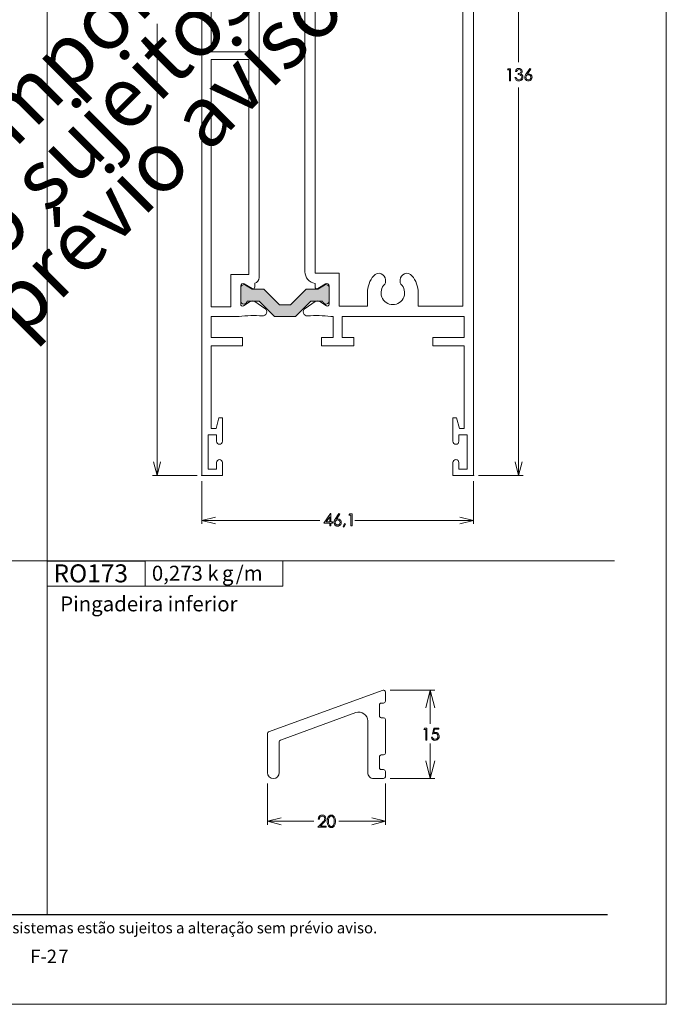
# Model space of a CAD drawing. Units: millimetres. Extents: x 2273 to 3633, y -1042 to 1274.
# Drawn here: x 3063 to 3173, y -408 to -241 of the extents above; entities that cross this region are included whole.
import ezdxf

# ---------------------------------------------------------------- set-up
doc = ezdxf.new("R2010")
doc.units = ezdxf.units.MM
doc.header["$MEASUREMENT"] = 0
doc.layers.add('A4', color=7, linetype='Continuous', lineweight=0, plot=False)
doc.layers.add('MARGEM-1', color=7, linetype='Continuous', lineweight=13, plot=False)
for name, color, linetype, lineweight in [('Camada 1', 7, 'Continuous', 0), ('Layer 1', 7, 'Continuous', 0), ('Level 1', 3, 'Continuous', 0)]:
    doc.layers.add(name, color=color, linetype=linetype, lineweight=lineweight)
doc.styles.add('0', font='txt', dxfattribs={"height": 1})
doc.styles.add('4', font='txt', dxfattribs={"height": 1})
doc.styles.add('6', font='txt', dxfattribs={"height": 1})
doc.styles.add('7', font='txt', dxfattribs={"height": 1})
doc.styles.add('8', font='txt', dxfattribs={"height": 1})
doc.styles.add('9', font='txt', dxfattribs={"height": 1})

# ---------------------------------------------------------------- blocks, each defined once
blk = doc.blocks.new('*U74')
at = {"layer": 'Level 1', "lineweight": 0}
for points in [[(-1.44, 49.23, 1.025049), (-2.54, 49.33), (-2.54, 49.33), (-2.54, 49.33, -0.000029), (-2.54, 49.33), (-4.54, 49.33), (-7.15, 51.95), (-10.71, 51.95), (-13.33, 49.33), (-15.32, 49.33), (-15.32, 49.33, 0.965636), (-16.43, 49.3), (-16.43, 49.3), (-16.43, 47.09), (-16.43, 47.09, 0.582966), (-15.61, 46.62), (-15.61, 46.62), (-14.48, 47.3), (-12.53, 47.3), (-9.88, 49.95), (-7.98, 49.95), (-5.33, 47.3), (-3.38, 47.3), (-2.25, 46.63), (-2.25, 46.63, 0.582975), (-1.44, 47.09), (-1.44, 47.09), (-1.44, 49.23)], [(-1.47, -47.19, 0.582975), (-2.28, -46.72), (-2.28, -46.72), (-3.41, -47.4), (-5.36, -47.4), (-8.01, -50.05), (-9.91, -50.05), (-12.56, -47.4), (-14.51, -47.4), (-15.65, -46.72), (-15.65, -46.72, 0.582966), (-16.46, -47.18), (-16.46, -47.18), (-16.46, -49.39), (-16.46, -49.39, 0.965636), (-15.35, -49.43), (-15.35, -49.43), (-13.36, -49.43), (-10.74, -52.05), (-7.18, -52.05), (-4.57, -49.43), (-2.57, -49.43, -0.000029), (-2.57, -49.43), (-2.57, -49.43), (-2.57, -49.43, 1.025049), (-1.47, -49.33), (-1.47, -49.33), (-1.47, -47.19)]]:
    blk.add_hatch(color=7, dxfattribs=at).paths.add_polyline_path(points)
at = {"layer": 'Level 1', "color": 7, "linetype": 'Continuous', "lineweight": 0}
for p, q in [((-23.06, -79.03), (-23.06, 78.97)), ((-23.06, 78.97), (-19.56, 78.97)), ((-19.56, 78.97), (-19.56, 76.77)), ((-20.56, 77.87), (-21.96, 77.87)), ((-21.96, 77.87), (-21.96, 72.07)), ((-20.56, 76.77), (-20.56, 77.87)), ((-21.96, 72.07), (-20.56, 72.07)), ((-20.56, 72.07), (-20.56, 73.17)), ((-19.56, 73.17), (-19.56, 69.17)), ((-20.64, 70.97), (-21.46, 70.97)), ((-21.46, 70.97), (-21.46, 56.97)), ((-20.16, 69.17), (-20.64, 70.97)), ((-19.56, 69.17), (-20.16, 69.17)), ((-21.46, 56.97), (-16.16, 56.97)), ((-16.16, 56.97), (-16.16, 55.57)), ((-2.76, 55.57), (-2.76, 56.97)), ((-2.76, 56.97), (2.74, 56.97)), ((2.74, 56.97), (2.74, 55.57)), ((16.14, 55.57), (16.14, 56.97)), ((16.14, 56.97), (23.04, 56.97)), ((23.04, 56.97), (23.04, -79.03)), ((-16.16, 55.57), (-21.46, 55.57)), ((-21.46, 55.57), (-21.46, 51.97)), ((-0.76, 55.57), (-2.76, 55.57)), ((-0.76, 51.97), (-0.76, 55.57)), ((2.74, 55.57), (0.74, 55.57)), ((0.74, 55.57), (0.74, 51.97)), ((21.44, 55.57), (16.14, 55.57)), ((21.44, 51.97), (21.44, 55.57)), ((-21.46, 51.97), (-16.74, 51.97)), ((-1.18, 51.97), (-0.76, 51.97)), ((0.74, 51.97), (21.44, 51.97)), ((-18.16, 50.37), (-21.46, 50.37)), ((-21.46, 50.37), (-21.46, 8.37)), ((-18.16, 44.87), (-18.16, 50.37)), ((-14.84, 49.46), (-16, 50.18)), ((-12.37, 50.62), (-14.08, 49.47)), ((-3.83, 49.47), (-5.55, 50.62)), ((-1.92, 50.18), (-3.07, 49.46)), ((0.24, 44.67), (0.24, 50.27)), ((0.24, 50.27), (5.04, 50.27)), ((5.04, 50.27), (5.04, 47.97)), ((13.64, 47.97), (13.64, 50.27)), ((13.64, 50.27), (21.24, 50.27)), ((21.24, 50.27), (21.24, -50.33)), ((-16.46, 49.92), (-16.46, 46.8)), ((-1.46, 46.8), (-1.46, 49.92)), ((-15.86, 46.45), (-14.51, 47.23)), ((-14.06, 46.97), (-14.06, 46.35)), ((-3.86, 46.38), (-3.86, 46.97)), ((-3.41, 47.23), (-2.06, 46.45)), ((-13.36, 45.4), (-13.36, -45.46)), ((8.09, 45.8), (8.09, 46.27)), ((10.59, 46.27), (10.59, 45.8)), ((-15.06, 44.87), (-18.16, 44.87)), ((-15.06, 8.37), (-15.06, 44.87)), ((-5.56, -44.46), (-5.56, 44.4)), ((-3.86, -44.73), (-3.86, 44.67)), ((-3.86, 44.67), (0.24, 44.67)), ((-21.46, 8.37), (-15.06, 8.37)), ((-15.06, 7.07), (-21.46, 7.07)), ((-21.46, 7.07), (-21.46, -7.13)), ((-15.06, -7.13), (-15.06, 7.07)), ((-21.46, -7.13), (-15.06, -7.13)), ((-15.06, -8.43), (-21.46, -8.43)), ((-21.46, -8.43), (-21.46, -50.43)), ((-15.06, -44.93), (-15.06, -8.43)), ((-18.16, -50.43), (-18.16, -44.93)), ((-18.16, -44.93), (-15.06, -44.93)), ((0.24, -44.73), (-3.86, -44.73)), ((0.24, -50.33), (0.24, -44.73)), ((-14.51, -47.3), (-15.86, -46.52)), ((-14.06, -46.42), (-14.06, -47.04)), ((-3.86, -47.04), (-3.86, -46.44)), ((-2.06, -46.52), (-3.41, -47.3)), ((8.09, -46.33), (8.09, -45.86)), ((10.59, -45.86), (10.59, -46.33)), ((-16.46, -46.86), (-16.46, -49.99)), ((-1.46, -49.99), (-1.46, -46.86)), ((5.04, -48.03), (5.04, -50.33)), ((13.64, -50.33), (13.64, -48.03)), ((-16, -50.24), (-14.84, -49.52)), ((-14.08, -49.53), (-12.37, -50.68)), ((-5.55, -50.68), (-3.83, -49.53)), ((-3.07, -49.52), (-1.92, -50.24)), ((-21.46, -50.43), (-18.16, -50.43)), ((5.04, -50.33), (0.24, -50.33)), ((21.24, -50.33), (13.64, -50.33)), ((-16.74, -52.03), (-21.46, -52.03)), ((-21.46, -52.03), (-21.46, -55.63)), ((-0.76, -52.03), (-1.18, -52.03)), ((-0.76, -55.63), (-0.76, -52.03)), ((21.44, -52.03), (0.74, -52.03)), ((0.74, -52.03), (0.74, -55.63)), ((21.44, -55.63), (21.44, -52.03)), ((-21.46, -55.63), (-16.16, -55.63)), ((-16.16, -55.63), (-16.16, -57.03)), ((-2.76, -57.03), (-2.76, -55.63)), ((-2.76, -55.63), (-0.76, -55.63)), ((0.74, -55.63), (2.74, -55.63)), ((2.74, -55.63), (2.74, -57.03)), ((16.14, -57.03), (16.14, -55.63)), ((16.14, -55.63), (21.44, -55.63)), ((-16.16, -57.03), (-21.46, -57.03)), ((-21.46, -57.03), (-21.46, -71.03)), ((2.74, -57.03), (-2.76, -57.03)), ((21.44, -57.03), (16.14, -57.03)), ((21.44, -71.03), (21.44, -57.03)), ((-20.64, -71.03), (-20.16, -69.23)), ((-20.16, -69.23), (-19.56, -69.23)), ((-19.56, -69.23), (-19.56, -73.23)), ((19.54, -73.23), (19.54, -69.23)), ((19.54, -69.23), (20.14, -69.23)), ((20.14, -69.23), (20.62, -71.03)), ((-21.46, -71.03), (-20.64, -71.03)), ((20.62, -71.03), (21.44, -71.03)), ((-20.56, -72.13), (-21.96, -72.13)), ((-21.96, -72.13), (-21.96, -77.93)), ((-20.56, -73.23), (-20.56, -72.13)), ((21.94, -72.13), (20.54, -72.13)), ((20.54, -72.13), (20.54, -73.23)), ((21.94, -77.93), (21.94, -72.13)), ((-20.56, -77.93), (-20.56, -76.83)), ((-19.56, -76.83), (-19.56, -79.03)), ((19.54, -79.03), (19.54, -76.83)), ((20.54, -76.83), (20.54, -77.93)), ((-21.96, -77.93), (-20.56, -77.93)), ((20.54, -77.93), (21.94, -77.93)), ((-19.56, -79.03), (-23.06, -79.03)), ((23.04, -79.03), (19.54, -79.03))]:
    blk.add_line(p, q, dxfattribs=at)
at = {"layer": 'Level 1', "color": 7, "linetype": 'Continuous', "lineweight": 0, "flags": 128}
for points in [[(-1.44, 49.23, 1.025109), (-2.54, 49.33), (-2.54, 49.33), (-4.54, 49.33), (-7.15, 51.95), (-10.71, 51.95), (-13.33, 49.33), (-15.32, 49.33), (-15.32, 49.33, 0.965636), (-16.43, 49.3), (-16.43, 49.3), (-16.43, 47.09), (-16.43, 47.09, 0.582966), (-15.61, 46.62), (-15.61, 46.62), (-14.48, 47.3), (-12.53, 47.3), (-9.88, 49.95), (-7.98, 49.95), (-5.33, 47.3), (-3.38, 47.3), (-2.25, 46.63), (-2.25, 46.63, 0.582975), (-1.44, 47.09), (-1.44, 47.09), (-1.44, 49.23)], [(-1.47, -49.33, -1.025109), (-2.57, -49.43), (-2.57, -49.43), (-4.57, -49.43), (-7.18, -52.05), (-10.74, -52.05), (-13.36, -49.43), (-15.35, -49.43), (-15.35, -49.43, -0.965636), (-16.46, -49.39), (-16.46, -49.39), (-16.46, -47.18), (-16.46, -47.18, -0.582966), (-15.65, -46.72), (-15.65, -46.72), (-14.51, -47.4), (-12.56, -47.4), (-9.91, -50.05), (-8.01, -50.05), (-5.36, -47.4), (-3.41, -47.4), (-2.28, -46.72), (-2.28, -46.72, -0.582975), (-1.47, -47.19), (-1.47, -47.19), (-1.47, -49.33)]]:
    blk.add_lwpolyline(points, format="xyb", close=True, dxfattribs=at)
at = {"layer": 'Level 1', "color": 7, "linetype": 'Continuous', "lineweight": 0, "extrusion": (0, 0, -1)}
for centre, radius, start, end in [((20.06, 76.77), 0.5, 180, 0), ((20.06, 73.17), 0.5, 0, 180), ((12.76, 51.2), 0.7, 85.6439, 236.195), ((5.16, 51.2), 0.7, 303.805, 94.3561), ((14.47, 50.05), 0.7, 236.1949, 301.9718), ((3.44, 50.05), 0.7, 238.0282, 303.8051), ((-9.34, 47.97), 2, 312.3698, 227.6302), ((14.36, 46.97), 0.3, 59.9997, 180), ((3.56, 46.97), 0.3, 0, 120.0003), ((14.36, 45.4), 1, 107.6155, 180), ((3.56, 44.4), 2, 0, 81.3732), ((3.56, -44.46), 2, 278.6268, 0), ((14.36, -45.46), 1, 180, 252.3845), ((-9.34, -48.03), 2, 132.3698, 47.6302), ((14.36, -47.04), 0.3, 180, 300.0003), ((3.56, -47.04), 0.3, 239.9997, 0), ((14.47, -50.11), 0.7, 58.0281, 123.8051), ((3.44, -50.11), 0.7, 56.1949, 121.9719), ((12.76, -51.26), 0.7, 123.805, 274.3561), ((5.16, -51.26), 0.7, 265.6439, 56.195), ((20.06, -73.23), 0.5, 180, 0), ((-20.04, -73.23), 0.5, 180, 0), ((20.06, -76.83), 0.5, 0, 180), ((-20.04, -76.83), 0.5, 0, 180)]:
    blk.add_arc(centre, radius, start, end, dxfattribs=at)
at = {"layer": 'Level 1', "color": 7, "linetype": 'Continuous', "lineweight": 0}
for centre, radius, start, end in [((-14.4, 72.78), 20.95, 263.5879, 274.3561), ((-3.52, 72.78), 20.95, 265.6439, 276.4119), ((-16.16, 49.92), 0.3, 58.0281, 180), ((-1.76, 49.92), 0.3, 0, 121.9719), ((-16.06, 46.8), 0.4, 180, 300.0003), ((-1.86, 46.8), 0.4, 239.9997, 0), ((9.54, 47.97), 4.5, 180, 220.0976), ((9.14, 47.97), 4.5, 319.9024, 0), ((6.96, 45.8), 1.13, 220.0767, 0), ((7.79, 46.27), 0.3, 0, 47.6299), ((10.89, 46.27), 0.3, 132.3701, 180), ((11.72, 45.8), 1.13, 180, 319.9233), ((6.96, -45.86), 1.13, 0, 139.9234), ((11.72, -45.86), 1.13, 40.0767, 180), ((-16.06, -46.86), 0.4, 59.9997, 180), ((-1.86, -46.86), 0.4, 0, 120.0003), ((9.54, -48.03), 4.5, 139.9024, 180), ((7.79, -46.33), 0.3, 312.3701, 0), ((10.89, -46.33), 0.3, 180, 227.6299), ((9.14, -48.03), 4.5, 360, 40.0976), ((-16.16, -49.99), 0.3, 180, 301.9719), ((-1.76, -49.99), 0.3, 238.0281, 0), ((-14.4, -72.85), 20.95, 85.6439, 96.4119), ((-3.52, -72.85), 20.95, 83.5881, 94.3561)]:
    blk.add_arc(centre, radius, start, end, dxfattribs=at)
for p in [(-23.06, 78.97), (-19.56, 78.97), (-16.16, 56.97), (-23.06, -79.03), (-23.06, -79.03), (23.04, -79.03)]:
    blk.add_point(p, dxfattribs=at)

msp = doc.modelspace()

# ---------------------------------------------------------------- linework, layer by layer
at = {"layer": 'A4', "color": 7, "flags": 128}
msp.add_lwpolyline([(2962.569, -407.703), (3172.569, -407.703), (3172.569, -110.703), (2962.569, -110.703)], close=True, dxfattribs=at)
at = {"layer": 'Camada 1', "color": 250, "lineweight": 13}
msp.add_open_spline([(2972.577, -392.453), (2972.577, -392.453), (3162.569, -392.453), (3162.569, -392.453)], degree=3, dxfattribs=at)
at = {"layer": 'Layer 1', "color": 253, "lineweight": 13}
for points in [[(3067.567, -145.67), (3067.567, -145.67), (3067.567, -392.547), (3067.567, -392.547)], [(2973.81, -332.458), (2973.81, -332.458), (3163.791, -332.458), (3163.791, -332.458)]]:
    msp.add_open_spline(points, degree=3, dxfattribs=at)
at = {"layer": 'Layer 1', "color": 7, "linetype": 'Continuous', "lineweight": 0}
for points in [[(3147.517, -247.836), (3147.517, -247.836), (3147.517, -181.995), (3147.517, -181.995)], [(3086.19, -241.387), (3086.19, -241.387), (3086.19, -317.989), (3086.19, -317.989)], [(3147.517, -252.139), (3147.517, -252.139), (3147.517, -317.989), (3147.517, -317.989)], [(3085.441, -317.989), (3085.441, -317.989), (3092.966, -317.989), (3092.966, -317.989)], [(3093.81, -318.926), (3093.81, -318.926), (3093.81, -326.187), (3093.81, -326.187)], [(3139.885, -318.926), (3139.885, -318.926), (3139.885, -326.187), (3139.885, -326.187)], [(3148.265, -317.989), (3148.265, -317.989), (3140.741, -317.989), (3140.741, -317.989)], [(3113.789, -325.609), (3113.789, -325.609), (3093.81, -325.609), (3093.81, -325.609)], [(3119.749, -325.61), (3119.749, -325.61), (3139.885, -325.61), (3139.885, -325.61)], [(3125.748, -354.392), (3125.748, -354.392), (3133.287, -354.392), (3133.287, -354.392)], [(3132.538, -360.118), (3132.538, -360.118), (3132.538, -354.392), (3132.538, -354.392)], [(3132.538, -363.457), (3132.538, -363.457), (3132.538, -369.393), (3132.538, -369.393)], [(3104.918, -370.267), (3104.918, -370.267), (3104.918, -377.231), (3104.918, -377.231)], [(3124.918, -370.267), (3124.918, -370.267), (3124.918, -377.231), (3124.918, -377.231)], [(3125.748, -369.393), (3125.748, -369.393), (3133.287, -369.393), (3133.287, -369.393)], [(3112.803, -376.653), (3112.803, -376.653), (3104.918, -376.653), (3104.918, -376.653)], [(3116.999, -376.653), (3116.999, -376.653), (3124.918, -376.653), (3124.918, -376.653)]]:
    msp.add_open_spline(points, degree=3, dxfattribs=at)
for points, knots in [([(3145.755, -248.978), (3145.755, -248.978), (3146.154, -248.978), (3146.154, -248.978), (3146.154, -248.978), (3146.154, -248.978), (3146.154, -251.005), (3146.154, -251.005), (3146.154, -251.005), (3146.154, -251.005), (3145.953, -251.005), (3145.953, -251.005), (3145.953, -251.005), (3145.953, -251.005), (3145.953, -249.177), (3145.953, -249.177), (3145.953, -249.177), (3145.953, -249.177), (3145.634, -249.177), (3145.634, -249.177), (3145.634, -249.177), (3145.634, -249.177), (3145.755, -248.978), (3145.755, -248.978)], [0, 0, 0, 0, 0.1428571, 0.1428571, 0.1428571, 0.1428571, 0.2857143, 0.2857143, 0.2857143, 0.2857143, 0.4285714, 0.4285714, 0.4285714, 0.4285714, 0.5714286, 0.5714286, 0.5714286, 0.5714286, 0.7142857, 0.7142857, 0.7142857, 0.7142857, 1, 1, 1, 1]), ([(3147.171, -249.448), (3147.171, -249.448), (3146.964, -249.448), (3146.964, -249.448), (3146.964, -249.448), (3147.002, -249.281), (3147.073, -249.153), (3147.18, -249.062), (3147.18, -249.062), (3147.287, -248.973), (3147.413, -248.927), (3147.558, -248.927), (3147.558, -248.927), (3147.664, -248.927), (3147.762, -248.951), (3147.853, -249), (3147.853, -249), (3147.945, -249.048), (3148.015, -249.113), (3148.066, -249.194), (3148.066, -249.194), (3148.116, -249.276), (3148.141, -249.362), (3148.141, -249.451), (3148.141, -249.451), (3148.141, -249.625), (3148.054, -249.764), (3147.881, -249.866), (3147.881, -249.866), (3147.978, -249.905), (3148.058, -249.963), (3148.12, -250.039), (3148.12, -250.039), (3148.208, -250.147), (3148.252, -250.267), (3148.252, -250.4), (3148.252, -250.4), (3148.252, -250.515), (3148.222, -250.625), (3148.161, -250.729), (3148.161, -250.729), (3148.101, -250.833), (3148.018, -250.914), (3147.913, -250.971), (3147.913, -250.971), (3147.808, -251.028), (3147.691, -251.056), (3147.562, -251.056), (3147.562, -251.056), (3147.387, -251.056), (3147.242, -251.006), (3147.125, -250.906), (3147.125, -250.906), (3147.009, -250.805), (3146.932, -250.657), (3146.897, -250.463), (3146.897, -250.463), (3146.897, -250.463), (3147.095, -250.463), (3147.095, -250.463), (3147.095, -250.463), (3147.13, -250.594), (3147.18, -250.689), (3147.245, -250.748), (3147.245, -250.748), (3147.328, -250.822), (3147.435, -250.859), (3147.565, -250.859), (3147.565, -250.859), (3147.712, -250.859), (3147.83, -250.815), (3147.919, -250.727), (3147.919, -250.727), (3148.008, -250.639), (3148.053, -250.536), (3148.053, -250.417), (3148.053, -250.417), (3148.053, -250.338), (3148.031, -250.264), (3147.986, -250.195), (3147.986, -250.195), (3147.941, -250.126), (3147.882, -250.074), (3147.807, -250.039), (3147.807, -250.039), (3147.732, -250.005), (3147.616, -249.983), (3147.458, -249.975), (3147.458, -249.975), (3147.458, -249.975), (3147.458, -249.789), (3147.458, -249.789), (3147.458, -249.789), (3147.552, -249.789), (3147.636, -249.772), (3147.712, -249.74), (3147.712, -249.74), (3147.788, -249.707), (3147.844, -249.665), (3147.878, -249.615), (3147.878, -249.615), (3147.913, -249.565), (3147.93, -249.509), (3147.93, -249.449), (3147.93, -249.449), (3147.93, -249.361), (3147.895, -249.285), (3147.825, -249.221), (3147.825, -249.221), (3147.754, -249.156), (3147.665, -249.124), (3147.558, -249.124), (3147.558, -249.124), (3147.471, -249.124), (3147.395, -249.149), (3147.332, -249.199), (3147.332, -249.199), (3147.269, -249.247), (3147.215, -249.33), (3147.171, -249.448)], [0, 0, 0, 0, 0.0322581, 0.0322581, 0.0322581, 0.0322581, 0.0645161, 0.0645161, 0.0645161, 0.0645161, 0.0967742, 0.0967742, 0.0967742, 0.0967742, 0.1290323, 0.1290323, 0.1290323, 0.1290323, 0.1612903, 0.1612903, 0.1612903, 0.1612903, 0.1935484, 0.1935484, 0.1935484, 0.1935484, 0.2258065, 0.2258065, 0.2258065, 0.2258065, 0.2580645, 0.2580645, 0.2580645, 0.2580645, 0.2903226, 0.2903226, 0.2903226, 0.2903226, 0.3225806, 0.3225806, 0.3225806, 0.3225806, 0.3548387, 0.3548387, 0.3548387, 0.3548387, 0.3870968, 0.3870968, 0.3870968, 0.3870968, 0.4193548, 0.4193548, 0.4193548, 0.4193548, 0.4516129, 0.4516129, 0.4516129, 0.4516129, 0.483871, 0.483871, 0.483871, 0.483871, 0.516129, 0.516129, 0.516129, 0.516129, 0.5483871, 0.5483871, 0.5483871, 0.5483871, 0.5806452, 0.5806452, 0.5806452, 0.5806452, 0.6129032, 0.6129032, 0.6129032, 0.6129032, 0.6451613, 0.6451613, 0.6451613, 0.6451613, 0.6774194, 0.6774194, 0.6774194, 0.6774194, 0.7096774, 0.7096774, 0.7096774, 0.7096774, 0.7419355, 0.7419355, 0.7419355, 0.7419355, 0.7741935, 0.7741935, 0.7741935, 0.7741935, 0.8064516, 0.8064516, 0.8064516, 0.8064516, 0.8387097, 0.8387097, 0.8387097, 0.8387097, 0.8709677, 0.8709677, 0.8709677, 0.8709677, 0.9032258, 0.9032258, 0.9032258, 0.9032258, 0.9354839, 0.9354839, 0.9354839, 0.9354839, 1, 1, 1, 1]), ([(3149.396, -248.927), (3149.396, -248.927), (3149.563, -249.036), (3149.563, -249.036), (3149.563, -249.036), (3149.563, -249.036), (3149.016, -249.866), (3149.016, -249.866), (3149.016, -249.866), (3149.089, -249.841), (3149.158, -249.829), (3149.222, -249.829), (3149.222, -249.829), (3149.383, -249.829), (3149.52, -249.887), (3149.631, -250.003), (3149.631, -250.003), (3149.744, -250.119), (3149.8, -250.262), (3149.8, -250.432), (3149.8, -250.432), (3149.8, -250.549), (3149.773, -250.654), (3149.719, -250.749), (3149.719, -250.749), (3149.665, -250.843), (3149.587, -250.918), (3149.487, -250.973), (3149.487, -250.973), (3149.388, -251.028), (3149.281, -251.056), (3149.166, -251.056), (3149.166, -251.056), (3149.055, -251.056), (3148.952, -251.029), (3148.856, -250.976), (3148.856, -250.976), (3148.761, -250.922), (3148.687, -250.846), (3148.632, -250.749), (3148.632, -250.749), (3148.578, -250.652), (3148.551, -250.547), (3148.551, -250.436), (3148.551, -250.436), (3148.551, -250.353), (3148.568, -250.266), (3148.602, -250.175), (3148.602, -250.175), (3148.635, -250.084), (3148.695, -249.974), (3148.782, -249.845), (3148.782, -249.845), (3148.782, -249.845), (3149.396, -248.927), (3149.396, -248.927)], [0, 0, 0, 0, 0.0666667, 0.0666667, 0.0666667, 0.0666667, 0.1333333, 0.1333333, 0.1333333, 0.1333333, 0.2, 0.2, 0.2, 0.2, 0.2666667, 0.2666667, 0.2666667, 0.2666667, 0.3333333, 0.3333333, 0.3333333, 0.3333333, 0.4, 0.4, 0.4, 0.4, 0.4666667, 0.4666667, 0.4666667, 0.4666667, 0.5333333, 0.5333333, 0.5333333, 0.5333333, 0.6, 0.6, 0.6, 0.6, 0.6666667, 0.6666667, 0.6666667, 0.6666667, 0.7333333, 0.7333333, 0.7333333, 0.7333333, 0.8, 0.8, 0.8, 0.8, 0.8666667, 0.8666667, 0.8666667, 0.8666667, 1, 1, 1, 1]), ([(3149.175, -250.006), (3149.057, -250.006), (3148.956, -250.048), (3148.873, -250.131), (3148.873, -250.131), (3148.79, -250.214), (3148.748, -250.315), (3148.748, -250.434), (3148.748, -250.434), (3148.748, -250.551), (3148.79, -250.652), (3148.873, -250.734), (3148.873, -250.734), (3148.956, -250.818), (3149.057, -250.859), (3149.175, -250.859), (3149.175, -250.859), (3149.292, -250.859), (3149.392, -250.818), (3149.476, -250.734), (3149.476, -250.734), (3149.558, -250.652), (3149.6, -250.551), (3149.6, -250.434), (3149.6, -250.434), (3149.6, -250.315), (3149.558, -250.214), (3149.476, -250.131), (3149.476, -250.131), (3149.392, -250.048), (3149.292, -250.006), (3149.175, -250.006)], [0, 0, 0, 0, 0.1111111, 0.1111111, 0.1111111, 0.1111111, 0.2222222, 0.2222222, 0.2222222, 0.2222222, 0.3333333, 0.3333333, 0.3333333, 0.3333333, 0.4444444, 0.4444444, 0.4444444, 0.4444444, 0.5555556, 0.5555556, 0.5555556, 0.5555556, 0.6666667, 0.6666667, 0.6666667, 0.6666667, 0.7777778, 0.7777778, 0.7777778, 0.7777778, 1, 1, 1, 1]), ([(3086.768, -315.678), (3086.768, -315.678), (3086.19, -317.989), (3086.19, -317.989), (3086.19, -317.989), (3086.19, -317.989), (3085.613, -315.678), (3085.613, -315.678)], [0, 0, 0, 0, 0.3333333, 0.3333333, 0.3333333, 0.3333333, 1, 1, 1, 1]), ([(3146.939, -315.678), (3146.939, -315.678), (3147.517, -317.989), (3147.517, -317.989), (3147.517, -317.989), (3147.517, -317.989), (3148.094, -315.678), (3148.094, -315.678)], [0, 0, 0, 0, 0.3333333, 0.3333333, 0.3333333, 0.3333333, 1, 1, 1, 1]), ([(3096.121, -325.032), (3096.121, -325.032), (3093.81, -325.609), (3093.81, -325.609), (3093.81, -325.609), (3093.81, -325.609), (3096.121, -326.187), (3096.121, -326.187)], [0, 0, 0, 0, 0.3333333, 0.3333333, 0.3333333, 0.3333333, 1, 1, 1, 1]), ([(3115.635, -324.453), (3115.635, -324.453), (3115.676, -324.453), (3115.676, -324.453), (3115.676, -324.453), (3115.676, -324.453), (3115.676, -325.865), (3115.676, -325.865), (3115.676, -325.865), (3115.676, -325.865), (3115.921, -325.865), (3115.921, -325.865), (3115.921, -325.865), (3115.921, -325.865), (3115.921, -326.059), (3115.921, -326.059), (3115.921, -326.059), (3115.921, -326.059), (3115.676, -326.059), (3115.676, -326.059), (3115.676, -326.059), (3115.676, -326.059), (3115.676, -326.531), (3115.676, -326.531), (3115.676, -326.531), (3115.676, -326.531), (3115.473, -326.531), (3115.473, -326.531), (3115.473, -326.531), (3115.473, -326.531), (3115.473, -326.059), (3115.473, -326.059), (3115.473, -326.059), (3115.473, -326.059), (3114.504, -326.059), (3114.504, -326.059), (3114.504, -326.059), (3114.504, -326.059), (3115.635, -324.453), (3115.635, -324.453)], [0, 0, 0, 0, 0.0909091, 0.0909091, 0.0909091, 0.0909091, 0.1818182, 0.1818182, 0.1818182, 0.1818182, 0.2727273, 0.2727273, 0.2727273, 0.2727273, 0.3636364, 0.3636364, 0.3636364, 0.3636364, 0.4545455, 0.4545455, 0.4545455, 0.4545455, 0.5454545, 0.5454545, 0.5454545, 0.5454545, 0.6363636, 0.6363636, 0.6363636, 0.6363636, 0.7272727, 0.7272727, 0.7272727, 0.7272727, 0.8181818, 0.8181818, 0.8181818, 0.8181818, 1, 1, 1, 1]), ([(3115.473, -325.865), (3115.473, -325.865), (3115.473, -325.02), (3115.473, -325.02), (3115.473, -325.02), (3115.473, -325.02), (3114.876, -325.865), (3114.876, -325.865), (3114.876, -325.865), (3114.876, -325.865), (3115.473, -325.865), (3115.473, -325.865)], [0, 0, 0, 0, 0.25, 0.25, 0.25, 0.25, 0.5, 0.5, 0.5, 0.5, 1, 1, 1, 1]), ([(3117.032, -324.453), (3117.032, -324.453), (3117.198, -324.561), (3117.198, -324.561), (3117.198, -324.561), (3117.198, -324.561), (3116.652, -325.391), (3116.652, -325.391), (3116.652, -325.391), (3116.725, -325.366), (3116.793, -325.354), (3116.858, -325.354), (3116.858, -325.354), (3117.019, -325.354), (3117.155, -325.412), (3117.267, -325.528), (3117.267, -325.528), (3117.379, -325.644), (3117.436, -325.788), (3117.436, -325.957), (3117.436, -325.957), (3117.436, -326.074), (3117.409, -326.179), (3117.354, -326.274), (3117.354, -326.274), (3117.3, -326.368), (3117.223, -326.443), (3117.123, -326.498), (3117.123, -326.498), (3117.023, -326.554), (3116.916, -326.582), (3116.802, -326.582), (3116.802, -326.582), (3116.69, -326.582), (3116.587, -326.555), (3116.492, -326.501), (3116.492, -326.501), (3116.397, -326.447), (3116.323, -326.372), (3116.268, -326.274), (3116.268, -326.274), (3116.214, -326.177), (3116.187, -326.073), (3116.187, -325.962), (3116.187, -325.962), (3116.187, -325.879), (3116.204, -325.792), (3116.237, -325.7), (3116.237, -325.7), (3116.271, -325.609), (3116.331, -325.499), (3116.417, -325.37), (3116.417, -325.37), (3116.417, -325.37), (3117.032, -324.453), (3117.032, -324.453)], [0, 0, 0, 0, 0.0666667, 0.0666667, 0.0666667, 0.0666667, 0.1333333, 0.1333333, 0.1333333, 0.1333333, 0.2, 0.2, 0.2, 0.2, 0.2666667, 0.2666667, 0.2666667, 0.2666667, 0.3333333, 0.3333333, 0.3333333, 0.3333333, 0.4, 0.4, 0.4, 0.4, 0.4666667, 0.4666667, 0.4666667, 0.4666667, 0.5333333, 0.5333333, 0.5333333, 0.5333333, 0.6, 0.6, 0.6, 0.6, 0.6666667, 0.6666667, 0.6666667, 0.6666667, 0.7333333, 0.7333333, 0.7333333, 0.7333333, 0.8, 0.8, 0.8, 0.8, 0.8666667, 0.8666667, 0.8666667, 0.8666667, 1, 1, 1, 1]), ([(3116.81, -325.532), (3116.692, -325.532), (3116.592, -325.573), (3116.509, -325.656), (3116.509, -325.656), (3116.426, -325.74), (3116.384, -325.84), (3116.384, -325.959), (3116.384, -325.959), (3116.384, -326.076), (3116.426, -326.177), (3116.509, -326.26), (3116.509, -326.26), (3116.592, -326.343), (3116.692, -326.385), (3116.81, -326.385), (3116.81, -326.385), (3116.928, -326.385), (3117.028, -326.343), (3117.111, -326.26), (3117.111, -326.26), (3117.194, -326.177), (3117.235, -326.076), (3117.235, -325.959), (3117.235, -325.959), (3117.235, -325.84), (3117.194, -325.74), (3117.111, -325.656), (3117.111, -325.656), (3117.028, -325.573), (3116.928, -325.532), (3116.81, -325.532)], [0, 0, 0, 0, 0.1111111, 0.1111111, 0.1111111, 0.1111111, 0.2222222, 0.2222222, 0.2222222, 0.2222222, 0.3333333, 0.3333333, 0.3333333, 0.3333333, 0.4444444, 0.4444444, 0.4444444, 0.4444444, 0.5555556, 0.5555556, 0.5555556, 0.5555556, 0.6666667, 0.6666667, 0.6666667, 0.6666667, 0.7777778, 0.7777778, 0.7777778, 0.7777778, 1, 1, 1, 1]), ([(3118.864, -324.504), (3118.864, -324.504), (3119.263, -324.504), (3119.263, -324.504), (3119.263, -324.504), (3119.263, -324.504), (3119.263, -326.531), (3119.263, -326.531), (3119.263, -326.531), (3119.263, -326.531), (3119.061, -326.531), (3119.061, -326.531), (3119.061, -326.531), (3119.061, -326.531), (3119.061, -324.702), (3119.061, -324.702), (3119.061, -324.702), (3119.061, -324.702), (3118.743, -324.702), (3118.743, -324.702), (3118.743, -324.702), (3118.743, -324.702), (3118.864, -324.504), (3118.864, -324.504)], [0, 0, 0, 0, 0.1428571, 0.1428571, 0.1428571, 0.1428571, 0.2857143, 0.2857143, 0.2857143, 0.2857143, 0.4285714, 0.4285714, 0.4285714, 0.4285714, 0.5714286, 0.5714286, 0.5714286, 0.5714286, 0.7142857, 0.7142857, 0.7142857, 0.7142857, 1, 1, 1, 1]), ([(3137.574, -326.187), (3137.574, -326.187), (3139.885, -325.609), (3139.885, -325.609), (3139.885, -325.609), (3139.885, -325.609), (3137.574, -325.032), (3137.574, -325.032)], [0, 0, 0, 0, 0.3333333, 0.3333333, 0.3333333, 0.3333333, 1, 1, 1, 1]), ([(3117.968, -326.158), (3117.968, -326.158), (3118.153, -326.247), (3118.153, -326.247), (3118.153, -326.247), (3118.153, -326.247), (3117.874, -326.768), (3117.874, -326.768), (3117.874, -326.768), (3117.874, -326.768), (3117.737, -326.71), (3117.737, -326.71), (3117.737, -326.71), (3117.737, -326.71), (3117.968, -326.158), (3117.968, -326.158)], [0, 0, 0, 0, 0.2, 0.2, 0.2, 0.2, 0.4, 0.4, 0.4, 0.4, 0.6, 0.6, 0.6, 0.6, 1, 1, 1, 1]), ([(3133.287, -357.396), (3133.287, -357.396), (3132.538, -354.392), (3132.538, -354.392), (3132.538, -354.392), (3132.538, -354.392), (3131.789, -357.396), (3131.789, -357.396)], [0, 0, 0, 0, 0.3333333, 0.3333333, 0.3333333, 0.3333333, 1, 1, 1, 1]), ([(3131.558, -360.854), (3131.558, -360.854), (3131.956, -360.854), (3131.956, -360.854), (3131.956, -360.854), (3131.956, -360.854), (3131.956, -362.881), (3131.956, -362.881), (3131.956, -362.881), (3131.956, -362.881), (3131.755, -362.881), (3131.755, -362.881), (3131.755, -362.881), (3131.755, -362.881), (3131.755, -361.052), (3131.755, -361.052), (3131.755, -361.052), (3131.755, -361.052), (3131.437, -361.052), (3131.437, -361.052), (3131.437, -361.052), (3131.437, -361.052), (3131.558, -360.854), (3131.558, -360.854)], [0, 0, 0, 0, 0.1428571, 0.1428571, 0.1428571, 0.1428571, 0.2857143, 0.2857143, 0.2857143, 0.2857143, 0.4285714, 0.4285714, 0.4285714, 0.4285714, 0.5714286, 0.5714286, 0.5714286, 0.5714286, 0.7142857, 0.7142857, 0.7142857, 0.7142857, 1, 1, 1, 1]), ([(3133.988, -360.854), (3133.988, -360.854), (3133.988, -361.047), (3133.988, -361.047), (3133.988, -361.047), (3133.988, -361.047), (3133.265, -361.047), (3133.265, -361.047), (3133.265, -361.047), (3133.265, -361.047), (3133.165, -361.599), (3133.165, -361.599), (3133.165, -361.599), (3133.253, -361.574), (3133.332, -361.561), (3133.403, -361.561), (3133.403, -361.561), (3133.588, -361.561), (3133.74, -361.622), (3133.86, -361.746), (3133.86, -361.746), (3133.98, -361.87), (3134.04, -362.028), (3134.04, -362.221), (3134.04, -362.221), (3134.04, -362.354), (3134.009, -362.476), (3133.947, -362.587), (3133.947, -362.587), (3133.886, -362.698), (3133.802, -362.783), (3133.698, -362.843), (3133.698, -362.843), (3133.592, -362.902), (3133.471, -362.931), (3133.333, -362.931), (3133.333, -362.931), (3133.168, -362.931), (3133.03, -362.881), (3132.917, -362.781), (3132.917, -362.781), (3132.804, -362.68), (3132.736, -362.55), (3132.714, -362.39), (3132.714, -362.39), (3132.714, -362.39), (3132.922, -362.39), (3132.922, -362.39), (3132.922, -362.39), (3132.938, -362.468), (3132.964, -362.532), (3133.001, -362.58), (3133.001, -362.58), (3133.039, -362.629), (3133.089, -362.668), (3133.15, -362.698), (3133.15, -362.698), (3133.212, -362.728), (3133.277, -362.743), (3133.345, -362.743), (3133.345, -362.743), (3133.478, -362.743), (3133.593, -362.693), (3133.688, -362.592), (3133.688, -362.592), (3133.784, -362.49), (3133.832, -362.364), (3133.832, -362.212), (3133.832, -362.212), (3133.832, -362.076), (3133.788, -361.965), (3133.702, -361.879), (3133.702, -361.879), (3133.616, -361.793), (3133.501, -361.751), (3133.356, -361.751), (3133.356, -361.751), (3133.237, -361.751), (3133.093, -361.787), (3132.922, -361.859), (3132.922, -361.859), (3132.922, -361.859), (3133.109, -360.854), (3133.109, -360.854), (3133.109, -360.854), (3133.109, -360.854), (3133.988, -360.854), (3133.988, -360.854)], [0, 0, 0, 0, 0.0434783, 0.0434783, 0.0434783, 0.0434783, 0.0869565, 0.0869565, 0.0869565, 0.0869565, 0.1304348, 0.1304348, 0.1304348, 0.1304348, 0.173913, 0.173913, 0.173913, 0.173913, 0.2173913, 0.2173913, 0.2173913, 0.2173913, 0.2608696, 0.2608696, 0.2608696, 0.2608696, 0.3043478, 0.3043478, 0.3043478, 0.3043478, 0.3478261, 0.3478261, 0.3478261, 0.3478261, 0.3913043, 0.3913043, 0.3913043, 0.3913043, 0.4347826, 0.4347826, 0.4347826, 0.4347826, 0.4782609, 0.4782609, 0.4782609, 0.4782609, 0.5217391, 0.5217391, 0.5217391, 0.5217391, 0.5652174, 0.5652174, 0.5652174, 0.5652174, 0.6086957, 0.6086957, 0.6086957, 0.6086957, 0.6521739, 0.6521739, 0.6521739, 0.6521739, 0.6956522, 0.6956522, 0.6956522, 0.6956522, 0.7391304, 0.7391304, 0.7391304, 0.7391304, 0.7826087, 0.7826087, 0.7826087, 0.7826087, 0.826087, 0.826087, 0.826087, 0.826087, 0.8695652, 0.8695652, 0.8695652, 0.8695652, 0.9130435, 0.9130435, 0.9130435, 0.9130435, 1, 1, 1, 1]), ([(3131.789, -366.399), (3131.789, -366.399), (3132.538, -369.393), (3132.538, -369.393), (3132.538, -369.393), (3132.538, -369.393), (3133.287, -366.399), (3133.287, -366.399)], [0, 0, 0, 0, 0.3333333, 0.3333333, 0.3333333, 0.3333333, 1, 1, 1, 1]), ([(3113.726, -376.275), (3113.726, -376.275), (3113.531, -376.275), (3113.531, -376.275), (3113.531, -376.275), (3113.537, -376.075), (3113.604, -375.91), (3113.732, -375.782), (3113.732, -375.782), (3113.86, -375.653), (3114.018, -375.588), (3114.207, -375.588), (3114.207, -375.588), (3114.394, -375.588), (3114.544, -375.649), (3114.66, -375.769), (3114.66, -375.769), (3114.775, -375.889), (3114.833, -376.031), (3114.833, -376.195), (3114.833, -376.195), (3114.833, -376.31), (3114.805, -376.417), (3114.75, -376.518), (3114.75, -376.518), (3114.695, -376.619), (3114.588, -376.755), (3114.428, -376.927), (3114.428, -376.927), (3114.428, -376.927), (3113.924, -377.471), (3113.924, -377.471), (3113.924, -377.471), (3113.924, -377.471), (3114.86, -377.471), (3114.86, -377.471), (3114.86, -377.471), (3114.86, -377.471), (3114.86, -377.667), (3114.86, -377.667), (3114.86, -377.667), (3114.86, -377.667), (3113.484, -377.667), (3113.484, -377.667), (3113.484, -377.667), (3113.484, -377.667), (3114.258, -376.831), (3114.258, -376.831), (3114.258, -376.831), (3114.415, -376.662), (3114.517, -376.537), (3114.565, -376.456), (3114.565, -376.456), (3114.612, -376.374), (3114.636, -376.29), (3114.636, -376.2), (3114.636, -376.2), (3114.636, -376.086), (3114.593, -375.987), (3114.508, -375.905), (3114.508, -375.905), (3114.423, -375.823), (3114.319, -375.782), (3114.196, -375.782), (3114.196, -375.782), (3114.066, -375.782), (3113.959, -375.825), (3113.872, -375.911), (3113.872, -375.911), (3113.787, -375.998), (3113.738, -376.119), (3113.726, -376.275)], [0, 0, 0, 0, 0.0526316, 0.0526316, 0.0526316, 0.0526316, 0.1052632, 0.1052632, 0.1052632, 0.1052632, 0.1578947, 0.1578947, 0.1578947, 0.1578947, 0.2105263, 0.2105263, 0.2105263, 0.2105263, 0.2631579, 0.2631579, 0.2631579, 0.2631579, 0.3157895, 0.3157895, 0.3157895, 0.3157895, 0.3684211, 0.3684211, 0.3684211, 0.3684211, 0.4210526, 0.4210526, 0.4210526, 0.4210526, 0.4736842, 0.4736842, 0.4736842, 0.4736842, 0.5263158, 0.5263158, 0.5263158, 0.5263158, 0.5789474, 0.5789474, 0.5789474, 0.5789474, 0.6315789, 0.6315789, 0.6315789, 0.6315789, 0.6842105, 0.6842105, 0.6842105, 0.6842105, 0.7368421, 0.7368421, 0.7368421, 0.7368421, 0.7894737, 0.7894737, 0.7894737, 0.7894737, 0.8421053, 0.8421053, 0.8421053, 0.8421053, 0.8947368, 0.8947368, 0.8947368, 0.8947368, 1, 1, 1, 1]), ([(3115.053, -376.654), (3115.053, -376.386), (3115.081, -376.18), (3115.139, -376.033), (3115.139, -376.033), (3115.197, -375.888), (3115.278, -375.777), (3115.382, -375.702), (3115.382, -375.702), (3115.487, -375.626), (3115.604, -375.588), (3115.734, -375.588), (3115.734, -375.588), (3115.865, -375.588), (3115.984, -375.627), (3116.09, -375.702), (3116.09, -375.702), (3116.197, -375.778), (3116.281, -375.892), (3116.343, -376.044), (3116.343, -376.044), (3116.405, -376.195), (3116.437, -376.399), (3116.437, -376.654), (3116.437, -376.654), (3116.437, -376.909), (3116.406, -377.111), (3116.345, -377.262), (3116.345, -377.262), (3116.284, -377.412), (3116.199, -377.526), (3116.092, -377.603), (3116.092, -377.603), (3115.985, -377.679), (3115.865, -377.717), (3115.734, -377.717), (3115.734, -377.717), (3115.604, -377.717), (3115.487, -377.681), (3115.384, -377.606), (3115.384, -377.606), (3115.28, -377.532), (3115.199, -377.421), (3115.14, -377.274), (3115.14, -377.274), (3115.082, -377.126), (3115.053, -376.919), (3115.053, -376.654)], [0, 0, 0, 0, 0.0769231, 0.0769231, 0.0769231, 0.0769231, 0.1538462, 0.1538462, 0.1538462, 0.1538462, 0.2307692, 0.2307692, 0.2307692, 0.2307692, 0.3076923, 0.3076923, 0.3076923, 0.3076923, 0.3846154, 0.3846154, 0.3846154, 0.3846154, 0.4615385, 0.4615385, 0.4615385, 0.4615385, 0.5384615, 0.5384615, 0.5384615, 0.5384615, 0.6153846, 0.6153846, 0.6153846, 0.6153846, 0.6923077, 0.6923077, 0.6923077, 0.6923077, 0.7692308, 0.7692308, 0.7692308, 0.7692308, 0.8461538, 0.8461538, 0.8461538, 0.8461538, 1, 1, 1, 1]), ([(3115.245, -376.658), (3115.245, -376.887), (3115.265, -377.06), (3115.306, -377.177), (3115.306, -377.177), (3115.347, -377.294), (3115.407, -377.383), (3115.487, -377.443), (3115.487, -377.443), (3115.567, -377.504), (3115.652, -377.535), (3115.74, -377.535), (3115.74, -377.535), (3115.831, -377.535), (3115.914, -377.505), (3115.993, -377.446), (3115.993, -377.446), (3116.071, -377.387), (3116.13, -377.298), (3116.17, -377.179), (3116.17, -377.179), (3116.221, -377.035), (3116.247, -376.861), (3116.247, -376.658), (3116.247, -376.658), (3116.247, -376.454), (3116.224, -376.287), (3116.179, -376.157), (3116.179, -376.157), (3116.133, -376.027), (3116.072, -375.932), (3115.992, -375.872), (3115.992, -375.872), (3115.913, -375.812), (3115.829, -375.782), (3115.74, -375.782), (3115.74, -375.782), (3115.65, -375.782), (3115.566, -375.812), (3115.487, -375.872), (3115.487, -375.872), (3115.408, -375.932), (3115.348, -376.02), (3115.307, -376.138), (3115.307, -376.138), (3115.265, -376.255), (3115.245, -376.429), (3115.245, -376.658)], [0, 0, 0, 0, 0.0769231, 0.0769231, 0.0769231, 0.0769231, 0.1538462, 0.1538462, 0.1538462, 0.1538462, 0.2307692, 0.2307692, 0.2307692, 0.2307692, 0.3076923, 0.3076923, 0.3076923, 0.3076923, 0.3846154, 0.3846154, 0.3846154, 0.3846154, 0.4615385, 0.4615385, 0.4615385, 0.4615385, 0.5384615, 0.5384615, 0.5384615, 0.5384615, 0.6153846, 0.6153846, 0.6153846, 0.6153846, 0.6923077, 0.6923077, 0.6923077, 0.6923077, 0.7692308, 0.7692308, 0.7692308, 0.7692308, 0.8461538, 0.8461538, 0.8461538, 0.8461538, 1, 1, 1, 1]), ([(3107.229, -377.231), (3107.229, -377.231), (3104.918, -376.653), (3104.918, -376.653), (3104.918, -376.653), (3104.918, -376.653), (3107.229, -376.076), (3107.229, -376.076)], [0, 0, 0, 0, 0.3333333, 0.3333333, 0.3333333, 0.3333333, 1, 1, 1, 1]), ([(3122.607, -376.076), (3122.607, -376.076), (3124.918, -376.653), (3124.918, -376.653), (3124.918, -376.653), (3124.918, -376.653), (3122.607, -377.231), (3122.607, -377.231)], [0, 0, 0, 0, 0.3333333, 0.3333333, 0.3333333, 0.3333333, 1, 1, 1, 1])]:
    msp.add_open_spline(points, degree=3, knots=knots, dxfattribs=at)
at = {"layer": 'Layer 1', "lineweight": 13}
for points in [[(3067.528, -336.77), (3067.528, -336.77), (3067.528, -332.493), (3067.528, -332.493), (3067.528, -332.493), (3067.528, -332.493), (3084.196, -332.493), (3084.196, -332.493), (3084.196, -332.493), (3084.196, -332.493), (3084.196, -336.77), (3084.196, -336.77), (3084.196, -336.77), (3084.196, -336.77), (3067.528, -336.77), (3067.528, -336.77)], [(3084.196, -336.77), (3084.196, -336.77), (3084.196, -332.493), (3084.196, -332.493), (3084.196, -332.493), (3084.196, -332.493), (3107.522, -332.493), (3107.522, -332.493), (3107.522, -332.493), (3107.522, -332.493), (3107.522, -336.77), (3107.522, -336.77), (3107.522, -336.77), (3107.522, -336.77), (3084.196, -336.77), (3084.196, -336.77)]]:
    msp.add_open_spline(points, degree=3, knots=[0, 0, 0, 0, 0.2, 0.2, 0.2, 0.2, 0.4, 0.4, 0.4, 0.4, 0.6, 0.6, 0.6, 0.6, 1, 1, 1, 1], dxfattribs=at)
at = {"layer": 'Layer 1', "color": 254}
msp.add_open_spline([(3067.528, -336.77), (3067.528, -336.77), (3084.196, -336.77), (3084.196, -336.77), (3084.196, -336.77), (3084.196, -336.77), (3084.196, -332.494), (3084.196, -332.494), (3084.196, -332.494), (3084.196, -332.494), (3067.528, -332.494), (3067.528, -332.494), (3067.528, -332.494), (3067.528, -332.494), (3067.528, -336.77), (3067.528, -336.77)], degree=3, knots=[0, 0, 0, 0, 0.2, 0.2, 0.2, 0.2, 0.4, 0.4, 0.4, 0.4, 0.6, 0.6, 0.6, 0.6, 1, 1, 1, 1], dxfattribs=at)
at = {"layer": 'Layer 1', "color": 8, "lineweight": 30}
msp.add_open_spline([(2972.569, -392.453), (2972.569, -392.453), (3162.569, -392.453), (3162.569, -392.453)], degree=3, dxfattribs=at)
at = {"layer": 'Level 1', "color": 7, "linetype": 'Continuous', "lineweight": 0, "flags": 128}
msp.add_lwpolyline([(3124.515, -354.411), (3105.115, -361.472), (3105.115, -361.472, 0.3152995), (3104.918, -361.753), (3104.918, -361.753), (3104.918, -368.405), (3104.918, -368.406, 0.9935605), (3106.918, -368.393), (3106.918, -368.393), (3106.918, -363.154), (3106.918, -363.154, -0.3152987), (3107.115, -362.872), (3107.115, -362.872), (3119.905, -358.217), (3119.905, -358.217, -0.5205663), (3121.918, -359.627), (3121.918, -359.627), (3121.918, -368.393), (3121.918, -368.393, 0.4142136), (3122.918, -369.393), (3122.918, -369.393), (3124.618, -369.393), (3124.618, -369.393, 0.4142135), (3124.918, -369.093), (3124.918, -369.093), (3124.918, -368.193), (3124.918, -368.193, 0.4142135), (3124.618, -367.893), (3124.618, -367.893), (3124.218, -367.893), (3124.218, -367.893, -0.4142136), (3123.918, -367.593), (3123.918, -367.593), (3123.918, -365.693), (3123.918, -365.693, -0.4142136), (3124.218, -365.393), (3124.218, -365.393), (3124.618, -365.393), (3124.618, -365.393, 0.4142135), (3124.918, -365.093), (3124.918, -365.093), (3124.918, -359.393), (3124.918, -359.393, 0.4142135), (3124.618, -359.093), (3124.618, -359.093), (3124.218, -359.093), (3124.218, -359.093, -0.4142136), (3123.918, -358.793), (3123.918, -358.793), (3123.918, -356.893), (3123.918, -356.893, -0.4142136), (3124.218, -356.593), (3124.218, -356.593), (3124.618, -356.593), (3124.618, -356.593, 0.4142135), (3124.918, -356.293), (3124.918, -356.293), (3124.918, -354.693), (3124.918, -354.693, 0.520567), (3124.515, -354.411), (3124.515, -354.411)], format="xyb", close=True, dxfattribs=at)

# ---------------------------------------------------------------- block references
at = {"layer": 'Level 1', "color": 7, "linetype": 'Continuous', "lineweight": 0}
msp.add_blockref('*U74', (3116.844, -238.956), dxfattribs=at)

# ---------------------------------------------------------------- texts
at = {"layer": 'Layer 1'}
for s, height, style, width, p in [('RO173', 3.0488, '6', 0.999523, (3068.618, -336.113)), ('0,273 k', 2.5373, '7', 0.999516, (3085.311, -335.838)), ('g', 2.537, '8', 0.999516, (3097.204, -335.838)), ('/m', 2.5373, '9', 0.999516, (3099.532, -335.838))]:
    msp.add_text(s, height=height, dxfattribs=dict(at, style=style, width=width)).set_placement(p)
at = {"layer": 'Layer 1', "insert": (3069.76, -341.827), "char_height": 2.53728, "attachment_point": 7, "line_spacing_factor": 0.6, "style": '0'}
msp.add_mtext('Pingadeira inferior', dxfattribs=at)
at = {"layer": 'Layer 1', "color": 251, "insert": (3012.687, -396.243), "char_height": 1.85422, "attachment_point": 7, "line_spacing_factor": 0.6, "style": '0'}
msp.add_mtext(' Projetos, perfis, componentes, códigos e sistemas estão sujeitos a alteração sem prévio aviso.', dxfattribs=at)
at = {"layer": 'Layer 1', "color": 250, "char_height": 2.286, "attachment_point": 7, "line_spacing_factor": 0.6, "style": '0'}
for s, insert in [('F-2', (3064.675, -401.43)), ('7', (3069.438, -401.43))]:
    msp.add_mtext(s, dxfattribs=dict(at, insert=insert))
at = {"layer": 'MARGEM-1', "color": 251, "insert": (3070.639, -265.406), "char_height": 10.206, "width": 255.83352, "attachment_point": 5, "rotation": 45, "line_spacing_factor": 0.695238, "style": '4'}
msp.add_mtext(' Projetos, perfis, componentes, códigos e sistemas estão sujeitos a alteração sem prévio aviso.', dxfattribs=at)

doc.saveas('drawing.dxf')
